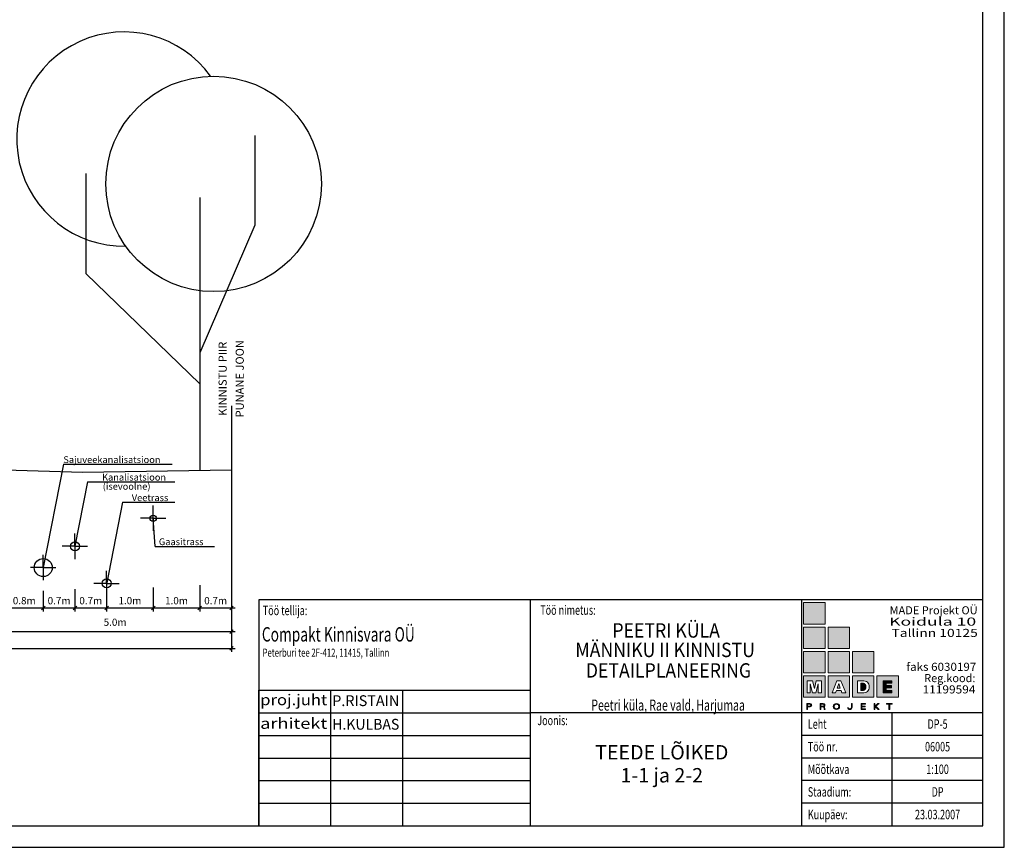
# Model space of a CAD drawing. Units: millimetres. Extents: x 5029 to 85755, y -263 to 50295.
# Drawn here: x 23195 to 44954, y -263 to 18043 of the extents above; entities that cross this region are included whole.
import ezdxf
from ezdxf.enums import TextEntityAlignment as Align

# ---------------------------------------------------------------- set-up
doc = ezdxf.new("R2010")
doc.units = ezdxf.units.MM
doc.header["$MEASUREMENT"] = 0
doc.layers.get('0').update_dxf_attribs({"linetype": 'CONTINUOUS'})
doc.layers.get('DEFPOINTS').update_dxf_attribs({"linetype": 'CONTINUOUS'})
for name, color, linetype in [('ESH', 4, 'CONTINUOUS'), ('kirjanurk', 7, 'CONTINUOUS'), ('MOODUD', 7, 'CONTINUOUS'), ('raam', 7, 'CONTINUOUS'), ('TEED', 7, 'CONTINUOUS')]:
    doc.layers.add(name, color=color, linetype=linetype)
doc.layers.add('LOGO', color=255, linetype='CONTINUOUS', lineweight=5)
doc.layers.add('VAADE', color=7, linetype='CONTINUOUS', lineweight=15)
doc.styles.add('ESTS', font='romans.shx', dxfattribs={"height": 15})
doc.dimstyles.new('lõiked', dxfattribs={"dimscale": 8, "dimtxt": 20, "dimasz": 10, "dimexe": 10, "dimexo": 0.0625, "dimgap": 10, "dimtad": 1, "dimdec": 1, "dimlfac": 0.001, "dimzin": 0, "dimdsep": 46, "dimtxsty": 'Standard', "dimblk": 'OBLIQUE', "dimcen": 0.09, "dimdle": 10, "dimadec": 0, "dimazin": 0, "dimtfac": 1, "dimtdec": 1, "dimtofl": 0, "dimtmove": 0, "dimatfit": 3, "dimldrblk": 'OBLIQUE', "dimfxl": 0, "dimtolj": 1, "dimtzin": 0, "dimarcsym": 0})

# ---------------------------------------------------------------- blocks, each defined once
blk = doc.blocks.new('_Oblique')
at = {"color": 0, "linetype": 'ByBlock', "lineweight": -2}
blk.add_line((-0.5, -0.5), (0.5, 0.5), dxfattribs=at)
blk = doc.blocks.new('*D47')
at = {"color": 0, "linetype": 'Continuous', "lineweight": -2}
for p, q in [((7875, 4793), (7875, 4058)), ((27875, 4793), (27875, 4058)), ((7795, 4138), (27955, 4138))]:
    blk.add_line(p, q, dxfattribs=at)
at = {"layer": 'DEFPOINTS', "color": 0, "linetype": 'Continuous', "lineweight": 25}
for p in [(7875, 4794), (27875, 4794), (27875, 4138)]:
    blk.add_point(p, dxfattribs=at)
at = {"color": 0, "linetype": 'Continuous', "lineweight": -2, "xscale": 80, "yscale": 80, "zscale": 80, "rotation": 180}
blk.add_blockref('_Oblique', (7875, 4138), dxfattribs=at)
at = {"color": 0, "linetype": 'Continuous', "lineweight": -2, "xscale": 80, "yscale": 80, "zscale": 80}
blk.add_blockref('_Oblique', (27875, 4138), dxfattribs=at)
at = {"color": 0, "linetype": 'Continuous', "lineweight": 25, "insert": (17175, 4298), "char_height": 160, "attachment_point": 5}
blk.add_mtext('\\A1;20.0m', dxfattribs=at)
blk = doc.blocks.new('*D53')
at = {"color": 0, "linetype": 'Continuous', "lineweight": -2}
for p, q in [((22875, 4793), (22875, 4428)), ((27875, 4793), (27875, 4428)), ((22795, 4508), (27955, 4508))]:
    blk.add_line(p, q, dxfattribs=at)
at = {"layer": 'DEFPOINTS', "color": 0, "linetype": 'Continuous', "lineweight": 25}
for p in [(22875, 4794), (27875, 4794), (27875, 4508)]:
    blk.add_point(p, dxfattribs=at)
at = {"color": 0, "linetype": 'Continuous', "lineweight": -2, "xscale": 80, "yscale": 80, "zscale": 80, "rotation": 180}
blk.add_blockref('_Oblique', (22875, 4508), dxfattribs=at)
at = {"color": 0, "linetype": 'Continuous', "lineweight": -2, "xscale": 80, "yscale": 80, "zscale": 80}
blk.add_blockref('_Oblique', (27875, 4508), dxfattribs=at)
at = {"color": 0, "linetype": 'Continuous', "lineweight": 25, "insert": (25303, 4716), "char_height": 160, "attachment_point": 5}
blk.add_mtext('\\A1;5.0m', dxfattribs=at)
blk = doc.blocks.new('*D54')
at = {"color": 0, "linetype": 'Continuous', "lineweight": -2}
for p, q in [((22875, 6487), (22875, 4953)), ((23715, 5408), (23715, 4953)), ((22795, 5033), (23795, 5033))]:
    blk.add_line(p, q, dxfattribs=at)
at = {"layer": 'DEFPOINTS', "color": 0, "linetype": 'Continuous', "lineweight": 25}
for p in [(22875, 6488), (23715, 5409), (23715, 5033)]:
    blk.add_point(p, dxfattribs=at)
at = {"color": 0, "linetype": 'Continuous', "lineweight": -2, "xscale": 80, "yscale": 80, "zscale": 80, "rotation": 180}
blk.add_blockref('_Oblique', (22875, 5033), dxfattribs=at)
at = {"color": 0, "linetype": 'Continuous', "lineweight": -2, "xscale": 80, "yscale": 80, "zscale": 80}
blk.add_blockref('_Oblique', (23715, 5033), dxfattribs=at)
at = {"color": 0, "linetype": 'Continuous', "lineweight": 25, "insert": (23295, 5193), "char_height": 160, "attachment_point": 5}
blk.add_mtext('\\A1;0.8m', dxfattribs=at)
blk = doc.blocks.new('*D55')
at = {"color": 0, "linetype": 'Continuous', "lineweight": -2}
for p, q in [((23715, 5409), (23715, 4953)), ((24415, 5389), (24415, 4953)), ((23635, 5033), (24495, 5033))]:
    blk.add_line(p, q, dxfattribs=at)
at = {"layer": 'DEFPOINTS', "color": 0, "linetype": 'Continuous', "lineweight": 25}
for p in [(23715, 5409), (24415, 5390), (24415, 5033)]:
    blk.add_point(p, dxfattribs=at)
at = {"color": 0, "linetype": 'Continuous', "lineweight": -2, "xscale": 80, "yscale": 80, "zscale": 80, "rotation": 180}
blk.add_blockref('_Oblique', (23715, 5033), dxfattribs=at)
at = {"color": 0, "linetype": 'Continuous', "lineweight": -2, "xscale": 80, "yscale": 80, "zscale": 80}
blk.add_blockref('_Oblique', (24415, 5033), dxfattribs=at)
at = {"color": 0, "linetype": 'Continuous', "lineweight": 25, "insert": (24065, 5193), "char_height": 160, "attachment_point": 5}
blk.add_mtext('\\A1;0.7m', dxfattribs=at)
blk = doc.blocks.new('*D56')
at = {"color": 0, "linetype": 'Continuous', "lineweight": -2}
for p, q in [((24415, 5450), (24415, 4953)), ((25115, 5294), (25115, 4953)), ((24335, 5033), (25195, 5033))]:
    blk.add_line(p, q, dxfattribs=at)
at = {"layer": 'DEFPOINTS', "color": 0, "linetype": 'Continuous', "lineweight": 25}
for p in [(24415, 5451), (25115, 5294), (25115, 5033)]:
    blk.add_point(p, dxfattribs=at)
at = {"color": 0, "linetype": 'Continuous', "lineweight": -2, "xscale": 80, "yscale": 80, "zscale": 80, "rotation": 180}
blk.add_blockref('_Oblique', (24415, 5033), dxfattribs=at)
at = {"color": 0, "linetype": 'Continuous', "lineweight": -2, "xscale": 80, "yscale": 80, "zscale": 80}
blk.add_blockref('_Oblique', (25115, 5033), dxfattribs=at)
at = {"color": 0, "linetype": 'Continuous', "lineweight": 25, "insert": (24765, 5193), "char_height": 160, "attachment_point": 5}
blk.add_mtext('\\A1;0.7m', dxfattribs=at)
blk = doc.blocks.new('*D45')
at = {"color": 0, "linetype": 'Continuous', "lineweight": -2}
for p, q in [((26145, 5481), (26145, 4953)), ((25115, 5294), (25115, 4953)), ((25035, 5033), (26225, 5033))]:
    blk.add_line(p, q, dxfattribs=at)
at = {"layer": 'DEFPOINTS', "color": 0, "linetype": 'Continuous', "lineweight": 25}
for p in [(26145, 5481), (25115, 5294), (26145, 5033)]:
    blk.add_point(p, dxfattribs=at)
at = {"color": 0, "linetype": 'Continuous', "lineweight": -2, "xscale": 80, "yscale": 80, "zscale": 80, "rotation": 180}
blk.add_blockref('_Oblique', (25115, 5033), dxfattribs=at)
at = {"color": 0, "linetype": 'Continuous', "lineweight": -2, "xscale": 80, "yscale": 80, "zscale": 80}
blk.add_blockref('_Oblique', (26145, 5033), dxfattribs=at)
at = {"color": 0, "linetype": 'Continuous', "lineweight": 25, "insert": (25630, 5193), "char_height": 160, "attachment_point": 5}
blk.add_mtext('\\A1;1.0m', dxfattribs=at)
blk = doc.blocks.new('*D46')
at = {"color": 0, "linetype": 'Continuous', "lineweight": -2}
for p, q in [((26145, 5481), (26145, 4953)), ((27175, 5532), (27175, 4953)), ((26065, 5033), (27255, 5033))]:
    blk.add_line(p, q, dxfattribs=at)
at = {"layer": 'DEFPOINTS', "color": 0, "linetype": 'Continuous', "lineweight": 25}
for p in [(26145, 5482), (27175, 5533), (27175, 5033)]:
    blk.add_point(p, dxfattribs=at)
at = {"color": 0, "linetype": 'Continuous', "lineweight": -2, "xscale": 80, "yscale": 80, "zscale": 80, "rotation": 180}
blk.add_blockref('_Oblique', (26145, 5033), dxfattribs=at)
at = {"color": 0, "linetype": 'Continuous', "lineweight": -2, "xscale": 80, "yscale": 80, "zscale": 80}
blk.add_blockref('_Oblique', (27175, 5033), dxfattribs=at)
at = {"color": 0, "linetype": 'Continuous', "lineweight": 25, "insert": (26660, 5193), "char_height": 160, "attachment_point": 5}
blk.add_mtext('\\A1;1.0m', dxfattribs=at)
blk = doc.blocks.new('*D59')
at = {"color": 0, "linetype": 'Continuous', "lineweight": -2}
for p, q in [((27175, 5481), (27175, 4953)), ((27875, 5487), (27875, 4953)), ((27095, 5033), (27955, 5033))]:
    blk.add_line(p, q, dxfattribs=at)
at = {"layer": 'DEFPOINTS', "color": 0, "linetype": 'Continuous', "lineweight": 25}
for p in [(27175, 5482), (27875, 5488), (27875, 5033)]:
    blk.add_point(p, dxfattribs=at)
at = {"color": 0, "linetype": 'Continuous', "lineweight": -2, "xscale": 80, "yscale": 80, "zscale": 80, "rotation": 180}
blk.add_blockref('_Oblique', (27175, 5033), dxfattribs=at)
at = {"color": 0, "linetype": 'Continuous', "lineweight": -2, "xscale": 80, "yscale": 80, "zscale": 80}
blk.add_blockref('_Oblique', (27875, 5033), dxfattribs=at)
at = {"color": 0, "linetype": 'Continuous', "lineweight": 25, "insert": (27525, 5193), "char_height": 160, "attachment_point": 5}
blk.add_mtext('\\A1;0.7m', dxfattribs=at)
blk = doc.blocks.new('tree11f')
at = {"lineweight": 25}
for p, q in [((0.2519, 1.5278), (0.2519, 1.1183)), ((-0.5198, 1.3546), (-0.5198, 0.8976)), ((0, 1.2441), (0, 0)), ((0.2519, 1.1183), (0, 0.5356)), ((-0.5198, 0.8976), (0, 0.3939))]:
    blk.add_line(p, q, dxfattribs=at)
blk.add_circle((0.063, 1.3071), 0.4921, dxfattribs=at)
blk.add_arc((-0.3465, 1.5119), 0.4893, 35.9449, 270.9258, dxfattribs=at)

msp = doc.modelspace()

# ---------------------------------------------------------------- hatches: boundary and pattern name
at = {"layer": 'VAADE', "ltscale": 1.5}
for color, points in [(254, [(40993.72, 5150.36), (40518.72, 5150.36), (40518.72, 4675.36), (40993.72, 4675.36)]), (253, [(40993.72, 4610.36), (40518.72, 4610.36), (40518.72, 4135.36), (40993.72, 4135.36)]), (254, [(41533.72, 4610.36), (41058.72, 4610.36), (41058.72, 4135.36), (41533.72, 4135.36)]), (251, [(40993.72, 4070.36), (40518.72, 4070.36), (40518.72, 3595.36), (40993.72, 3595.36)]), (253, [(41533.72, 4070.36), (41058.72, 4070.36), (41058.72, 3595.36), (41533.72, 3595.36)]), (254, [(42073.72, 4070.36), (41598.72, 4070.36), (41598.72, 3595.36), (42073.72, 3595.36)]), (30, [(41895.59, 3286.16, 0.03437643), (41894.34, 3309.86, 0.11700877), (41884.42, 3336.57, 0.24445785), (41828.82, 3367.16), (41785.82, 3367.16), (41785.82, 3206.79), (41828.82, 3206.79, 0.24445733), (41884.42, 3237.38, 0.11700928), (41894.34, 3264.09, 0.03286222)]), (18, [(42345.11, 3266.01), (42463.05, 3266.01), (42463.05, 3314.51), (42345.11, 3314.51), (42345.11, 3369.24), (42469.11, 3369.24), (42469.11, 3419.77), (42274.34, 3419.77), (42274.34, 3154.18), (42471.81, 3154.18), (42471.81, 3208.75), (42345.11, 3208.75)]), (18, [(41591, 2836.05), (41591, 2916.47), (41575, 2916.47), (41575, 2835.85, -0.43933445), (41537.96, 2801.65, -0.34246029), (41503.16, 2824.94), (41486.45, 2824.94, 0.38030661), (41538.21, 2786.77, 0.44795091)]), (18, [(41805.07, 2847.82), (41878.43, 2847.82), (41878.43, 2862.82), (41805.07, 2862.82), (41805.07, 2900.47), (41884, 2900.47), (41884, 2916.47), (41789.07, 2916.47), (41789.07, 2787.6), (41886.62, 2787.6), (41886.62, 2803.6), (41805.07, 2803.6)]), (18, [(42091.28, 2855.48), (42092.51, 2855.48), (42167.62, 2787.6), (42191.49, 2787.6), (42112.72, 2858.78), (42185.45, 2916.47), (42160.71, 2916.47), (42093.44, 2862.34), (42091.28, 2862.34), (42091.28, 2916.47), (42075.28, 2916.47), (42075.28, 2787.6), (42091.28, 2787.6)]), (18, [(42476.6, 2916.47), (42350.39, 2916.47), (42350.39, 2900.26), (42405.78, 2900.26), (42405.78, 2787.6), (42421.78, 2787.6), (42421.78, 2900.26), (42476.6, 2900.26)])]:
    msp.add_hatch(color=color, dxfattribs=at).paths.add_polyline_path(points)
h = msp.add_hatch(color=18, dxfattribs=at)
h.paths.add_polyline_path([(40993.72, 3530.36), (40518.72, 3530.36), (40518.72, 3055.36), (40993.72, 3055.36)])
h.paths.add_polyline_path([(40843.74, 3154.18), (40843.74, 3356.85), (40840.87, 3356.85), (40786.44, 3154.18), (40785.01, 3154.18), (40756.76, 3154.18), (40718.8, 3154.18), (40717.37, 3154.18), (40664.48, 3356.85), (40661.6, 3356.85), (40661.6, 3154.18), (40598.69, 3154.18), (40598.69, 3419.77), (40713.08, 3419.77), (40756.76, 3252.41), (40796.74, 3419.77), (40912.78, 3419.77), (40912.78, 3154.18)], flags=16)
h = msp.add_hatch(color=251, dxfattribs=at)
h.paths.add_polyline_path([(41533.72, 3530.36), (41058.72, 3530.36), (41058.72, 3055.36), (41533.72, 3055.36)])
h.paths.add_polyline_path([(41342.64, 3419.77), (41448.35, 3154.18), (41364.39, 3154.18), (41347, 3206.24), (41260.19, 3206.24), (41242.97, 3206.24), (41225.59, 3154.18), (41147.19, 3154.18), (41252.9, 3419.77)], flags=16)
h.paths.add_polyline_path([(41294.99, 3362), (41329.78, 3257.81), (41260.19, 3257.81)], flags=0)
h = msp.add_hatch(color=30, dxfattribs=at)
h.paths.add_polyline_path([(42073.72, 3530.36), (41598.72, 3530.36), (41598.72, 3055.36), (42073.72, 3055.36)])
h.paths.add_polyline_path([(41962.01, 3229.63, -0.24991467), (41881.41, 3162.85, -0.05501194), (41819.34, 3154.18), (41785.82, 3154.18), (41711.56, 3154.18), (41711.56, 3419.77), (41785.82, 3419.77), (41819.34, 3419.77, -0.05501194), (41881.41, 3411.1, -0.24991467), (41962.01, 3344.33, -0.10479923), (41970.82, 3286.71, -0.1043131)], flags=16)
h.paths.add_polyline_path([(41894.34, 3309.86, -0.00024835), (41894.36, 3309.69, 0.00069565)], flags=0)
h = msp.add_hatch(color=254, dxfattribs=at)
h.paths.add_polyline_path([(42613.72, 3530.36), (42138.72, 3530.36), (42138.72, 3055.36), (42613.72, 3055.36)])
h.paths.add_polyline_path([(42469.11, 3369.24), (42345.11, 3369.24), (42345.11, 3314.51), (42463.05, 3314.51), (42463.05, 3266.01), (42345.11, 3266.01), (42345.11, 3208.75), (42471.81, 3208.75), (42471.81, 3154.18), (42274.34, 3154.18), (42274.34, 3419.77), (42469.11, 3419.77)], flags=16)
h = msp.add_hatch(color=18, dxfattribs=at)
h.paths.add_polyline_path([(40693.91, 2895.56, 0.29807802), (40657.41, 2916.47), (40589.91, 2916.47), (40589.91, 2787.6), (40605.91, 2787.6), (40605.91, 2844.63), (40661.6, 2844.63, 0.32835672), (40695.53, 2868.42, 0.18559495)])
h.paths.add_polyline_path([(40661.81, 2860.63), (40605.91, 2860.63), (40605.91, 2900.47), (40657.95, 2900.47, -0.29873252), (40679.49, 2888.61, -0.17973569), (40680.33, 2873.39, -0.32862485)], flags=16)
h = msp.add_hatch(color=18, dxfattribs=at)
h.paths.add_polyline_path([(40989.2, 2868.42, 0.18559495), (40987.58, 2895.56, 0.29807802), (40951.08, 2916.47), (40883.58, 2916.47), (40883.58, 2787.6), (40899.58, 2787.6), (40899.58, 2844.63), (40949.95, 2844.63, -0.34730711), (40964.23, 2833.96), (40971.15, 2798.79, 0.09944586), (40974.46, 2787.67), (40992.8, 2787.67, -0.07000268), (40986.3, 2804.68), (40979.85, 2837.47, 0.11185623), (40973.86, 2849.49, 0.17996043)])
h.paths.add_polyline_path([(40955.48, 2860.63), (40899.58, 2860.63), (40899.58, 2900.47), (40951.61, 2900.47, -0.29873252), (40973.16, 2888.61, -0.17973569), (40973.99, 2873.39, -0.32862485)], flags=16)
h = msp.add_hatch(color=18, dxfattribs=at)
edge = h.paths.add_edge_path()
edge.add_ellipse((41243.87, 2851.9), major_axis=(71, 0), ratio=0.94577492, start_angle=0, end_angle=360)
edge = h.paths.add_edge_path(flags=16)
edge.add_ellipse((41243.87, 2851.9), major_axis=(0, 51.15), ratio=0.9846653, start_angle=0, end_angle=360)

# ---------------------------------------------------------------- linework, layer by layer
at = {"color": 7, "linetype": 'Continuous', "lineweight": 25}
for p, q in [((22874.76, 8084.84), (24585.18, 8034.84)), ((24585.18, 8034.84), (27874.76, 8084.84)), ((26144.76, 7014.84), (26144.76, 7295.33)), ((26144.76, 7014.84), (25864.26, 7014.84)), ((26144.76, 7014.84), (26425.26, 7014.84)), ((26144.76, 7014.84), (26144.76, 6734.34)), ((24414.76, 6394.84), (24414.76, 6675.33)), ((24414.76, 6394.84), (24134.26, 6394.84)), ((24414.76, 6394.84), (24695.26, 6394.84)), ((24414.76, 6394.84), (24414.76, 6114.34)), ((23714.76, 5924.84), (23714.76, 6205.33)), ((23714.76, 5924.84), (23434.26, 5924.84)), ((23714.76, 5924.84), (23995.26, 5924.84)), ((23714.76, 5924.84), (23714.76, 5644.34)), ((25114.76, 5574.84), (25114.76, 5855.33)), ((25114.76, 5574.84), (24834.26, 5574.84)), ((25114.76, 5574.84), (25395.26, 5574.84)), ((25114.76, 5574.84), (25114.76, 5294.34))]:
    msp.add_line(p, q, dxfattribs=at)
for centre, radius in [((26144.76, 7014.84), 70), ((24414.76, 6394.84), 100), ((23714.76, 5924.84), 200), ((25114.76, 5574.84), 100)]:
    msp.add_circle(centre, radius, dxfattribs=at)
at = {"layer": 'kirjanurk', "ltscale": 4}
for p, q in [((34478.8, 5212.75), (34478.8, 212.75)), ((40478.8, 212.75), (40478.8, 5212.75)), ((44478.8, 212.75), (44478.8, 5212.75)), ((28478.8, 212.75), (28478.8, 3212.75)), ((28478.8, 3212.75), (34478.8, 3212.75)), ((28478.8, 2712.75), (34478.8, 2712.75)), ((44478.8, 2712.75), (34478.8, 2712.75)), ((42478.8, 212.75), (42478.8, 2712.75)), ((44478.8, 2212.75), (44478.8, 2712.75)), ((44478.8, 2212.75), (44478.8, 2712.75)), ((28478.8, 2212.75), (34478.8, 2212.75)), ((44478.8, 2212.75), (40478.8, 2212.75)), ((44478.8, 1712.75), (44478.8, 2212.75)), ((28478.8, 1712.75), (34478.8, 1712.75)), ((44478.8, 1712.75), (40478.8, 1712.75)), ((44478.8, 1212.75), (44478.8, 1712.75)), ((28478.8, 1212.75), (34478.8, 1212.75)), ((44478.8, 1212.75), (40478.8, 1212.75)), ((44478.8, 712.75), (44478.8, 1212.75)), ((28478.8, 712.75), (34478.8, 712.75)), ((44478.8, 712.75), (40478.8, 712.75)), ((44478.8, 212.75), (44478.8, 712.75)), ((28478.8, 212.75), (34478.8, 212.75))]:
    msp.add_line(p, q, dxfattribs=at)
at = {"layer": 'kirjanurk', "lineweight": 25}
for p, q in [((30070.6, 2814.8), (30070.6, 3212.75)), ((31662.4, 2814.8), (31662.4, 3212.75)), ((30070.6, 212.75), (30070.6, 2814.8)), ((31662.4, 212.75), (31662.4, 2814.8))]:
    msp.add_line(p, q, dxfattribs=at)
at = {"layer": 'kirjanurk', "ltscale": 4}
msp.add_lwpolyline([(28478.8, 212.75), (44478.8, 212.75), (44478.8, 5212.75), (28478.8, 5212.75)], close=True, dxfattribs=at)
at = {"layer": 'LOGO', "color": 18, "ltscale": 1.5}
for p, q in [((41575, 2916.47), (41591, 2916.47)), ((41789.07, 2916.47), (41884, 2916.47)), ((41789.07, 2916.47), (41789.07, 2787.6)), ((41805.07, 2900.47), (41884, 2900.47)), ((41805.07, 2900.47), (41805.07, 2862.82)), ((41805.07, 2862.82), (41878.43, 2862.82)), ((41805.07, 2847.82), (41878.43, 2847.82)), ((41805.07, 2847.82), (41805.07, 2803.6)), ((41878.43, 2847.82), (41878.43, 2862.82)), ((41884, 2900.47), (41884, 2916.47)), ((42075.28, 2916.47), (42091.28, 2916.47)), ((42075.28, 2787.6), (42075.28, 2916.47)), ((42091.28, 2862.34), (42091.28, 2916.47)), ((42091.28, 2862.34), (42093.44, 2862.34)), ((42091.28, 2787.6), (42091.28, 2855.48)), ((42091.28, 2855.48), (42092.51, 2855.48)), ((42350.39, 2916.47), (42476.6, 2916.47)), ((42350.39, 2916.47), (42350.39, 2900.26)), ((42405.78, 2900.26), (42350.39, 2900.26)), ((42405.78, 2787.6), (42405.78, 2900.26)), ((42476.6, 2900.26), (42421.78, 2900.26)), ((42421.78, 2787.6), (42421.78, 2900.26)), ((42476.6, 2916.47), (42476.6, 2900.26)), ((41486.45, 2824.94), (41503.16, 2824.94)), ((41789.07, 2787.6), (41886.62, 2787.6)), ((41805.07, 2803.6), (41886.62, 2803.6)), ((41886.62, 2787.6), (41886.62, 2803.6)), ((42075.28, 2787.6), (42091.28, 2787.6)), ((42167.62, 2787.6), (42191.49, 2787.6)), ((42405.78, 2787.6), (42421.78, 2787.6))]:
    msp.add_line(p, q, dxfattribs=at)
for points in [[(40589.91, 2787.6), (40605.91, 2787.6), (40605.91, 2844.63), (40661.6, 2844.63, 0.32835672), (40695.53, 2868.42, 0.18559495), (40693.91, 2895.56, 0.29807802), (40657.41, 2916.47), (40589.91, 2916.47), (40589.91, 2787.6)], [(40605.91, 2860.6), (40605.91, 2900.47), (40657.95, 2900.47, -0.29873252), (40679.49, 2888.61, -0.17973569), (40680.33, 2873.39, -0.32862485), (40661.81, 2860.63), (40605.91, 2860.63)], [(40973.86, 2849.49, 0.17996043), (40989.2, 2868.42, 0.18559495), (40987.58, 2895.56, 0.29807802), (40951.08, 2916.47), (40883.58, 2916.47), (40883.58, 2787.6)], [(40899.58, 2860.6), (40899.58, 2900.47), (40951.61, 2900.47, -0.29873252), (40973.16, 2888.61, -0.17973569), (40973.99, 2873.39, -0.32862485), (40955.48, 2860.63), (40899.58, 2860.63)], [(40949.95, 2844.63, -0.34730711), (40964.23, 2833.96), (40971.15, 2798.79, 0.09944586), (40974.46, 2787.67), (40992.8, 2787.67)], [(40973.86, 2849.49, -0.11185623), (40979.85, 2837.47), (40986.3, 2804.68)], [(41575, 2916.47), (41575, 2835.85, -0.43933445), (41537.96, 2801.65, -0.44944515)], [(41591, 2916.47), (41591, 2836.05, -0.44795091), (41538.21, 2786.77, -1.43544446)], [(40992.8, 2787.67, -0.07000268), (40986.3, 2804.68, -1.25517181)], [(41486.45, 2824.94, 0.38030661), (41538.21, 2786.77)], [(41503.16, 2824.94, 0.34246029), (41537.96, 2801.65)]]:
    msp.add_lwpolyline(points, format="xyb", dxfattribs=at)
for points in [[(40883.58, 2787.6), (40899.58, 2787.6), (40899.58, 2844.63), (40950.72, 2844.63)], [(42167.62, 2787.6), (42092.51, 2855.48)], [(42160.71, 2916.47), (42093.44, 2862.34)], [(42160.71, 2916.47), (42185.45, 2916.47), (42112.72, 2858.78), (42191.49, 2787.6)]]:
    msp.add_lwpolyline(points, dxfattribs=at)
msp.add_ellipse((41243.87, 2851.9), major_axis=(71, 0), ratio=0.94577492, start_param=-1.57079633, end_param=4.71238898, dxfattribs=at)
msp.add_ellipse((41243.87, 2851.9), major_axis=(0, 51.15), ratio=0.9846653, dxfattribs=at)
at = {"layer": 'MOODUD'}
for p, q in [((24160.34, 8211.47), (23716.33, 5924.84)), ((24160.34, 8211.47), (26564.25, 8211.47)), ((24692.33, 7824.31), (24414.76, 6394.84)), ((24692.33, 7824.31), (26623.81, 7824.31)), ((25463.09, 7368.72), (25109.54, 5547.95)), ((25463.09, 7368.72), (26622.83, 7368.72)), ((26189.17, 6394.47), (26144.76, 7014.84)), ((26189.17, 6394.47), (27502.4, 6394.47))]:
    msp.add_line(p, q, dxfattribs=at)
at = {"layer": 'raam', "ltscale": 1.5}
for points in [[(44954.1, -262.55), (44954.1, 27970.27), (5028.9, 27970.27), (5028.9, -262.55)], [(44478.8, 212.75), (44478.8, 27494.97), (6930.1, 27494.97), (6930.1, 212.75)]]:
    msp.add_lwpolyline(points, close=True, dxfattribs=at)
at = {"layer": 'TEED', "color": 1, "ltscale": 0.3}
msp.add_line((27874.76, 9503.17), (27874.76, 4793.91), dxfattribs=at)
at = {"layer": 'VAADE', "color": 18, "ltscale": 1.5}
for p, q in [((40598.69, 3154.18), (40598.69, 3419.77)), ((40598.69, 3419.77), (40713.08, 3419.77)), ((40661.6, 3356.85), (40661.6, 3154.18)), ((40661.6, 3356.85), (40664.48, 3356.85)), ((40717.37, 3154.18), (40664.48, 3356.85)), ((40713.08, 3419.77), (40756.76, 3252.41)), ((40796.74, 3419.77), (40756.76, 3252.41)), ((40786.44, 3154.18), (40840.87, 3356.85)), ((40912.78, 3419.77), (40796.74, 3419.77)), ((40843.74, 3356.85), (40840.87, 3356.85)), ((40843.74, 3356.85), (40843.74, 3154.18)), ((40912.78, 3154.18), (40912.78, 3419.77)), ((42274.34, 3419.77), (42469.11, 3419.77)), ((42274.34, 3154.18), (42274.34, 3419.77)), ((42345.11, 3369.24), (42469.11, 3369.24)), ((42345.11, 3314.51), (42345.11, 3369.24)), ((42345.11, 3314.51), (42463.05, 3314.51)), ((42345.11, 3208.75), (42345.11, 3266.01)), ((42345.11, 3266.01), (42463.05, 3266.01)), ((42463.05, 3266.01), (42463.05, 3314.51)), ((42469.11, 3369.24), (42469.11, 3419.77)), ((40661.6, 3154.18), (40598.69, 3154.18)), ((40718.8, 3154.18), (40717.37, 3154.18)), ((40756.76, 3154.18), (40718.8, 3154.18)), ((40756.76, 3154.18), (40785.01, 3154.18)), ((40785.01, 3154.18), (40786.44, 3154.18)), ((40843.74, 3154.18), (40912.78, 3154.18)), ((42274.34, 3154.18), (42471.81, 3154.18)), ((42345.11, 3208.75), (42471.81, 3208.75)), ((42471.81, 3154.18), (42471.81, 3208.75))]:
    msp.add_line(p, q, dxfattribs=at)
at = {"layer": 'VAADE', "color": 251, "ltscale": 1.5}
for p, q in [((41252.9, 3419.77), (41342.64, 3419.77)), ((41147.19, 3154.18), (41225.59, 3154.18)), ((41364.39, 3154.18), (41448.35, 3154.18))]:
    msp.add_line(p, q, dxfattribs=at)
at = {"layer": 'VAADE', "color": 30, "ltscale": 1.5}
for p, q in [((41711.56, 3419.77), (41785.82, 3419.77)), ((41711.56, 3419.77), (41711.56, 3154.18)), ((41785.82, 3367.16), (41785.82, 3206.79)), ((41711.56, 3154.18), (41819.34, 3154.18))]:
    msp.add_line(p, q, dxfattribs=at)
at = {"layer": 'VAADE', "color": 254, "ltscale": 1.5}
for points in [[(40518.72, 4675.36), (40993.72, 4675.36), (40993.72, 5150.36), (40518.72, 5150.36)], [(41058.72, 4135.36), (41533.72, 4135.36), (41533.72, 4610.36), (41058.72, 4610.36)], [(41598.72, 3595.36), (42073.72, 3595.36), (42073.72, 4070.36), (41598.72, 4070.36)], [(42138.72, 3055.36), (42613.72, 3055.36), (42613.72, 3530.36), (42138.72, 3530.36)]]:
    msp.add_lwpolyline(points, close=True, dxfattribs=at)
at = {"layer": 'VAADE', "color": 253, "ltscale": 1.5}
for points in [[(40518.72, 4135.36), (40993.72, 4135.36), (40993.72, 4610.36), (40518.72, 4610.36)], [(41058.72, 3595.36), (41533.72, 3595.36), (41533.72, 4070.36), (41058.72, 4070.36)]]:
    msp.add_lwpolyline(points, close=True, dxfattribs=at)
at = {"layer": 'VAADE', "color": 251, "ltscale": 1.5}
for points in [[(40518.72, 3595.36), (40993.72, 3595.36), (40993.72, 4070.36), (40518.72, 4070.36)], [(41058.72, 3055.36), (41533.72, 3055.36), (41533.72, 3530.36), (41058.72, 3530.36)]]:
    msp.add_lwpolyline(points, close=True, dxfattribs=at)
at = {"layer": 'VAADE', "color": 18, "ltscale": 1.5}
msp.add_lwpolyline([(40518.72, 3055.36), (40993.72, 3055.36), (40993.72, 3530.36), (40518.72, 3530.36)], close=True, dxfattribs=at)
at = {"layer": 'VAADE', "color": 30, "ltscale": 1.5}
msp.add_lwpolyline([(41598.72, 3055.36), (42073.72, 3055.36), (42073.72, 3530.36), (41598.72, 3530.36)], close=True, dxfattribs=at)
at = {"layer": 'VAADE', "color": 251, "ltscale": 1.5}
for points in [[(41252.9, 3419.77), (41147.19, 3154.18)], [(41260.19, 3257.81), (41294.99, 3362)], [(41329.78, 3257.81), (41294.99, 3362)], [(41342.64, 3419.77), (41448.35, 3154.18)], [(41225.59, 3154.18), (41242.97, 3206.24)], [(41242.97, 3206.24), (41329.78, 3206.24)], [(41329.78, 3257.81), (41260.19, 3257.81)], [(41260.19, 3257.81), (41329.78, 3257.81)], [(41347, 3206.24), (41260.19, 3206.24)], [(41364.39, 3154.18), (41347, 3206.24)]]:
    msp.add_lwpolyline(points, dxfattribs=at)
at = {"layer": 'VAADE', "color": 30, "ltscale": 1.5}
for points in [[(41785.82, 3419.77), (41819.34, 3419.77, -0.05501194), (41881.41, 3411.1, -0.24991467), (41962.01, 3344.33, -0.10479923), (41970.82, 3286.71, 1.98332228)], [(41785.82, 3367.16), (41828.82, 3367.16, -0.24445733), (41884.42, 3336.57, -0.11700933), (41894.34, 3309.86, -0.03437643), (41895.59, 3286.16, -0.03408281)], [(41785.82, 3154.18), (41819.34, 3154.18, 0.05501194), (41881.41, 3162.85, 0.24991467), (41962.01, 3229.63, 0.1043131), (41970.82, 3286.71, -1.98332228)], [(41785.82, 3206.79), (41828.82, 3206.79, 0.24445733), (41884.42, 3237.38, 0.11700933), (41894.34, 3264.09, 0.0328622), (41895.59, 3286.16, 0.03408281)]]:
    msp.add_lwpolyline(points, format="xyb", dxfattribs=at)

# ---------------------------------------------------------------- block references
at = {"color": 7, "linetype": 'Continuous', "lineweight": 25, "xscale": 4840, "yscale": 4840, "zscale": 4840}
msp.add_blockref('tree11f', (27174.76, 8084.84), dxfattribs=at)

# ---------------------------------------------------------------- texts
at = {"layer": 'ESH', "color": 0, "style": 'ESTS'}
for s, p in [('KINNISTU PIIR', (27769.45, 10101.3)), ('PUNANE JOON', (28147.19, 10101.3))]:
    msp.add_text(s, height=180, rotation=90, dxfattribs=at).set_placement(p, align=Align.CENTER)
for s, p in [('Sajuveekanalisatsioon', (24159.09, 8236.62)), ('Kanalisatsioon', (25014.8, 7848.77)), ('(isevoolne)', (25029.68, 7646.36)), ('Veetrass', (25671.6, 7394.75)), ('Gaasitrass', (26270.03, 6420.5))]:
    msp.add_text(s, height=150, dxfattribs=at).set_placement(p)
at = {"layer": 'kirjanurk', "lineweight": 25, "style": 'ESTS', "oblique": 10, "width": 0.7}
for s, height, p in [('Töö tellija:', 208.9791, (28567.23, 4872.31)), ('Compakt Kinnisvara OÜ', 318.36, (28546.8, 4288.62)), ('Peterburi tee 2F-412, 11415, Tallinn', 178.2816, (28563.5, 3953.57)), ('Leht', 208.979, (40612.07, 2358.96)), ('Töö nr.', 208.979, (40612.07, 1858.96)), ('Mõõtkava', 208.979, (40612.07, 1358.96)), ('Staadium:', 208.979, (40612.07, 858.96)), ('Kuupäev:', 208.979, (40612.07, 358.96))]:
    msp.add_text(s, height=height, rotation=360, dxfattribs=at).set_placement(p)
at = {"layer": 'kirjanurk', "lineweight": 25, "style": 'ESTS', "oblique": 10}
for s, height, width, p in [('Töö nimetus:', 208.9791, 0.7, (35310.39, 4880.69)), ('PEETRI KÜLA', 318.36, 0.9, (37480.67, 4375.17)), ('MÄNNIKU II KINNISTU', 318.36, 0.9, (37458.62, 3945.14)), ('DETAILPLANEERING', 318.36, 0.9, (37532.53, 3490.34)), ('Peetri küla, Rae vald, Harjumaa', 243.5454, 0.7, (37524.89, 2760.27)), ('Joonis:', 208.979, 0.7, (34970.66, 2439.8)), ('DP-5', 208.979, 0.7, (43479.03, 2358.96)), ('06005', 208.979, 0.7, (43479.03, 1858.96)), ('1:100', 208.979, 0.7, (43479.03, 1358.96)), ('DP', 208.979, 0.7, (43479.03, 858.96)), ('23.03.2007', 208.979, 0.7, (43479.03, 358.96))]:
    msp.add_text(s, height=height, rotation=360, dxfattribs=dict(at, width=width)).set_placement(p, align=Align.CENTER)
msp.add_text('MADE Projekt OÜ', height=178.2816, rotation=0.000001, dxfattribs=at).set_placement((44363.61, 4890.88), align=Align.RIGHT)
for s, height, rotation, width, p, p2 in [('Koidula 10', 178.282, 0, 1.325258, (42408.57, 4640.88), (44332.47, 4640.88)), ('Tallinn 10125', 178.2816, 0, 1.044944, (42460.76, 4390.88), (44368.06, 4390.88)), ('faks 6030197', 178.2816, 360, 0.816748, (42788.42, 3640.88), (44334.67, 3640.88)), ('Reg.kood:', 178.282, 0, 0.9, (43184.63, 3390.88), (44315.44, 3390.88)), ('11199594', 178.282, 0, 0.871064, (43147.38, 3140.88), (44315.79, 3140.88)), ('proj.juht', 238.77, 360, 1.01036, (28509.79, 2881.03), (29991.71, 2881.03)), ('P.RISTAIN', 238.77, 360, 0.930974, (30101.59, 2861.39), (31583.51, 2861.39)), ('arhitekt', 238.77, 360, 1.12359, (28509.79, 2359.01), (29991.71, 2359.01)), ('H.KULBAS', 238.77, 0, 0.880651, (30101.59, 2339.37), (31583.51, 2339.37))]:
    msp.add_text(s, height=height, rotation=rotation, dxfattribs=dict(at, width=width)).set_placement(p, p2, align=Align.FIT)
for s, p in [('TEEDE LÕIKED', (37384.26, 1680.32)), ('1-1 ja 2-2', (37384.26, 1171.9))]:
    msp.add_text(s, height=318.36, rotation=360, dxfattribs=at).set_placement(p, align=Align.CENTER)

# ---------------------------------------------------------------- dimensions: what is measured, and where the dimension line sits
at = {"color": 7, "linetype": 'Continuous', "lineweight": 25}
for base, p1, p2, picture, middle in [((23714.76, 5033.34), (22874.76, 6487.91), (23714.76, 5408.77), '*D54', (23294.76, 5193.34)), ((25114.76, 5033.34), (24414.76, 5450.78), (25114.76, 5294.34), '*D56', (24764.76, 5193.34)), ((26144.76, 5033.34), (25114.76, 5294.34), (26144.76, 5481.36), '*D45', (25629.76, 5193.34)), ((27174.76, 5033.34), (26144.76, 5481.86), (27174.76, 5532.79), '*D46', (26659.76, 5193.34)), ((27874.76, 5033.34), (27174.76, 5481.86), (27874.76, 5487.84), '*D59', (27524.76, 5193.34)), ((24414.76, 5033.34), (23714.76, 5409.27), (24414.76, 5390), '*D55', (24064.76, 5193.34))]:
    dim = msp.add_linear_dim(base=base, p1=p1, p2=p2, dimstyle='lõiked', override={"dimpost": 'm', "dimtmove": 1}, dxfattribs=at)
    dim.commit()
    dim.dimension.update_dxf_attribs({"geometry": picture, "text_midpoint": middle})
for base, p1, override, picture, middle in [((27874.76, 4138.37), (7874.76, 4793.91), {"dimscale": 8, "dimpost": 'm'}, '*D47', (17174.76, 4138.37)), ((27874.76, 4508.44), (22874.76, 4793.91), {"dimscale": 8, "dimpost": 'm', "dimtmove": 1}, '*D53', (25302.51, 4556.12))]:
    dim = msp.add_linear_dim(base=base, p1=p1, p2=(27874.76, 4793.91), dimstyle='lõiked', override=override, dxfattribs=at)
    dim.commit()
    dim.dimension.update_dxf_attribs({"geometry": picture, "text_midpoint": middle, "dimtype": 160})

doc.saveas('drawing.dxf')
